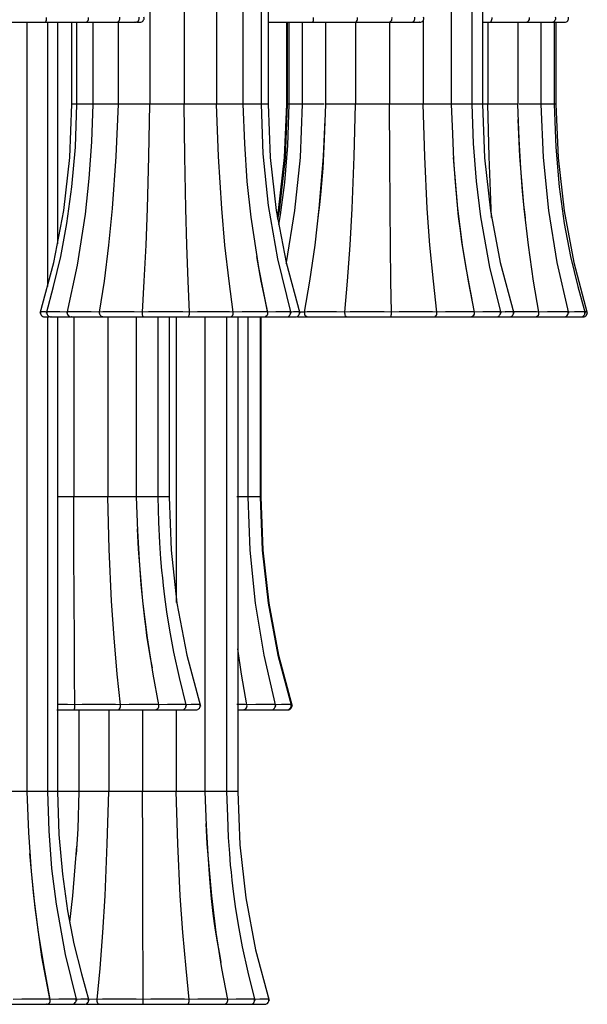
# Model space of a CAD drawing. Units: millimetres. Extents: x 3960.7 to 3995.5, y 2034 to 2094.3.
# Drawn here: x 3988.7 to 3993, y 2049 to 2056.5 of the extents above; entities that cross this region are included whole.
import ezdxf

# ---------------------------------------------------------------- set-up
doc = ezdxf.new("R2010")
doc.units = ezdxf.units.MM

# ---------------------------------------------------------------- blocks, each defined once
blk = doc.blocks.new('CB_JN5253')
for points in [[(4316.98, 1912.43), (4316.98, 1769.56)], [(4323.68, 1912.43), (4323.68, 1769.56)], [(4329.92, 1912.43), (4329.92, 1769.56)], [(4335.07, 1912.43), (4335.07, 1769.56)], [(4338.6, 1855.28), (4338.6, 1769.56)], [(4339.98, 1855.42), (4339.98, 1769.56)], [(4375.47, 1855.28), (4375.47, 1769.56)], [(4379.49, 1855.28), (4379.49, 1769.56)], [(4381.5, 1855.28), (4381.5, 1769.56)], [(4296.69, 1785.43), (4296.69, 1785.43), (4296.76, 1785.47), (4296.87, 1785.61), (4296.94, 1785.78), (4296.97, 1785.96), (4296.97, 1786.17), (4296.97, 1786.38)], [(4304.45, 1785.43), (4304.45, 1785.43), (4304.63, 1785.47), (4304.88, 1785.61), (4305.02, 1785.78), (4305.09, 1785.96), (4305.12, 1786.17), (4305.12, 1786.38)], [(4310.41, 1785.43), (4310.59, 1785.43), (4310.77, 1785.5), (4310.91, 1785.61), (4311.05, 1785.71), (4311.12, 1785.89), (4311.19, 1786.03), (4311.19, 1786.24), (4311.19, 1786.42)], [(4314.15, 1785.43), (4314.33, 1785.43), (4314.51, 1785.5), (4314.65, 1785.61), (4314.79, 1785.75), (4314.86, 1785.89), (4314.93, 1786.07), (4314.93, 1786.24), (4314.93, 1786.42)], [(4315.11, 1785.43), (4315.28, 1785.43), (4315.46, 1785.5), (4315.6, 1785.61), (4315.74, 1785.75), (4315.81, 1785.89), (4315.88, 1786.07), (4315.88, 1786.24), (4315.85, 1786.45)], [(4348.58, 1785.43), (4348.58, 1785.43), (4348.66, 1785.47), (4348.69, 1785.61), (4348.73, 1785.78), (4348.76, 1785.96), (4348.76, 1786.17), (4348.76, 1786.38)], [(4356.73, 1785.43), (4356.73, 1785.43), (4356.88, 1785.47), (4357.09, 1785.61), (4357.23, 1785.78), (4357.26, 1785.96), (4357.3, 1786.17), (4357.3, 1786.38)], [(4363.19, 1785.43), (4363.37, 1785.43), (4363.54, 1785.5), (4363.68, 1785.61), (4363.82, 1785.71), (4363.93, 1785.85), (4363.97, 1786.03), (4364, 1786.21), (4363.97, 1786.38)], [(4367.63, 1785.43), (4367.81, 1785.43), (4367.99, 1785.5), (4368.13, 1785.61), (4368.27, 1785.75), (4368.34, 1785.89), (4368.41, 1786.07), (4368.41, 1786.24), (4368.38, 1786.42)], [(4369.36, 1785.43), (4369.54, 1785.43), (4369.72, 1785.5), (4369.86, 1785.61), (4370, 1785.75), (4370.1, 1785.89), (4370.14, 1786.07), (4370.14, 1786.24), (4370.1, 1786.45)], [(4382.91, 1785.43), (4382.91, 1785.43), (4383.02, 1785.47), (4383.19, 1785.61), (4383.3, 1785.78), (4383.33, 1785.96), (4383.37, 1786.17), (4383.37, 1786.38)], [(4389.86, 1785.43), (4389.86, 1785.43), (4390.07, 1785.47), (4390.35, 1785.61), (4390.53, 1785.78), (4390.64, 1785.96), (4390.67, 1786.17), (4390.64, 1786.38)], [(4394.9, 1785.43), (4395.12, 1785.43), (4395.26, 1785.5), (4395.43, 1785.61), (4395.54, 1785.75), (4395.65, 1785.89), (4395.72, 1786.07), (4395.72, 1786.24), (4395.68, 1786.42)], [(4397.44, 1785.43), (4397.62, 1785.43), (4397.8, 1785.5), (4397.94, 1785.61), (4398.08, 1785.75), (4398.15, 1785.89), (4398.22, 1786.07), (4398.22, 1786.28), (4398.19, 1786.45)], [(4288.01, 1785.43), (4289.6, 1785.43), (4291.15, 1785.43), (4292.53, 1785.43), (4293.9, 1785.43), (4295.35, 1785.43), (4296.44, 1785.43), (4296.69, 1785.43)], [(4293.16, 1785.43), (4293.16, 1636.21)], [(4296.69, 1785.43), (4298.74, 1785.43), (4300.4, 1785.43), (4301.7, 1785.43), (4302.86, 1785.43), (4303.85, 1785.43), (4304.38, 1785.43), (4304.45, 1785.43)], [(4297.15, 1785.43), (4297.15, 1734.17)], [(4299.09, 1785.43), (4299.09, 1742.43)], [(4301.88, 1769.56), (4301.88, 1785.43)], [(4302.86, 1769.56), (4302.86, 1785.43)], [(4304.45, 1785.43), (4306.64, 1785.43), (4308.16, 1785.43), (4309.18, 1785.43), (4309.96, 1785.43), (4310.38, 1785.43), (4310.34, 1785.43)], [(4306, 1769.56), (4306, 1785.43)], [(4310.41, 1785.43), (4312.14, 1785.43), (4313.27, 1785.43), (4313.91, 1785.43), (4314.15, 1785.43), (4314.12, 1785.43)], [(4310.91, 1769.56), (4310.91, 1785.43)], [(4314.47, 1785.43), (4315, 1785.43), (4315.07, 1785.43)], [(4339.91, 1785.43), (4341.32, 1785.43), (4342.8, 1785.43), (4344.18, 1785.43), (4345.55, 1785.43), (4347.1, 1785.43), (4348.3, 1785.43), (4348.58, 1785.43)], [(4343.58, 1769.56), (4343.58, 1785.43)], [(4343.72, 1769.56), (4343.72, 1785.43)], [(4344.03, 1769.56), (4344.03, 1785.43)], [(4346.64, 1769.56), (4346.64, 1785.43)], [(4348.58, 1785.43), (4350.53, 1785.43), (4352.18, 1785.43), (4353.52, 1785.43), (4354.76, 1785.43), (4355.92, 1785.43), (4356.59, 1785.43), (4356.73, 1785.43)], [(4351.12, 1769.56), (4351.12, 1785.43)], [(4356.73, 1785.43), (4358.89, 1785.43), (4360.51, 1785.43), (4361.6, 1785.43), (4362.48, 1785.43), (4363.12, 1785.43)], [(4356.91, 1785.43), (4356.91, 1769.56)], [(4363.08, 1785.43), (4365.17, 1785.43), (4366.44, 1785.43), (4367.18, 1785.43), (4367.56, 1785.43)], [(4363.51, 1785.43), (4363.51, 1769.56)], [(4367.63, 1785.43), (4368.34, 1785.43), (4369.12, 1785.43), (4369.36, 1785.43), (4369.33, 1785.43)], [(4370, 1785.75), (4370, 1769.56)], [(4381.5, 1785.43), (4381.89, 1785.43), (4382.73, 1785.43), (4382.91, 1785.43)], [(4382.56, 1785.43), (4382.56, 1769.56)], [(4382.91, 1785.43), (4385.03, 1785.43), (4386.68, 1785.43), (4387.88, 1785.43), (4388.87, 1785.43), (4389.65, 1785.43), (4389.86, 1785.43)], [(4388.38, 1785.43), (4388.38, 1769.56)], [(4389.86, 1785.43), (4391.98, 1785.43), (4393.35, 1785.43), (4394.23, 1785.43), (4394.76, 1785.43), (4394.87, 1785.43)], [(4392.86, 1785.43), (4392.86, 1769.56)], [(4394.9, 1785.43), (4396.07, 1785.43), (4397.02, 1785.43), (4397.37, 1785.43)], [(4395.43, 1785.61), (4395.43, 1769.56)], [(4395.75, 1785.43), (4395.75, 1769.56)], [(4295.74, 1728.99), (4298.42, 1738.86), (4300.32, 1748.95), (4301.49, 1759.22), (4301.88, 1769.56)], [(4296.97, 1728.99), (4298.35, 1734.17), (4299.72, 1739.99), (4300.92, 1746.41), (4301.91, 1753.51), (4302.58, 1761.23), (4302.86, 1769.56)], [(4301, 1728.99), (4302.97, 1738.34), (4304.52, 1748.21), (4305.26, 1755.13), (4305.76, 1762.22), (4306, 1769.56)], [(4302.86, 1769.56), (4302.44, 1769.56), (4302.02, 1769.56), (4301.91, 1769.56)], [(4306, 1769.56), (4305.3, 1769.56), (4304.35, 1769.56), (4303.61, 1769.56), (4303.08, 1769.56), (4302.86, 1769.56)], [(4310.91, 1769.56), (4309.88, 1769.56), (4308.83, 1769.56), (4307.8, 1769.56), (4306.99, 1769.56), (4306.39, 1769.56), (4306.07, 1769.56)], [(4307.27, 1729.23), (4308.19, 1735.2), (4309.07, 1742.22), (4309.78, 1749.31), (4310.48, 1759.4), (4310.91, 1769.56)], [(4310.73, 1764.76), (4310.73, 1765.18), (4310.94, 1769.56)], [(4316.98, 1769.56), (4316.13, 1769.56), (4315.11, 1769.56), (4314.05, 1769.56), (4313.02, 1769.56), (4312.11, 1769.56), (4311.44, 1769.56), (4311.01, 1769.56), (4310.98, 1769.56)], [(4315.56, 1729.23), (4315.92, 1735.2), (4316.27, 1742.22), (4316.55, 1749.31), (4316.83, 1759.4), (4316.98, 1769.56)], [(4323.68, 1769.56), (4323.08, 1769.56), (4322.27, 1769.56), (4321.31, 1769.56), (4320.26, 1769.56), (4319.2, 1769.56), (4318.25, 1769.56), (4317.5, 1769.56), (4316.98, 1769.56)], [(4329.92, 1769.56), (4329.75, 1769.56), (4329.25, 1769.56), (4328.51, 1769.56), (4327.59, 1769.56), (4326.54, 1769.56), (4325.48, 1769.56), (4324.49, 1769.56), (4323.68, 1769.56)], [(4324.67, 1729.23), (4324.42, 1735.2), (4324.17, 1742.22), (4323.96, 1749.31), (4323.78, 1759.4), (4323.68, 1769.56)], [(4335.04, 1769.56), (4334.97, 1769.56), (4334.58, 1769.56), (4333.91, 1769.56), (4333.03, 1769.56), (4332, 1769.56), (4330.95, 1769.56), (4329.92, 1769.56)], [(4333.2, 1729.23), (4332.39, 1735.2), (4331.58, 1742.22), (4330.95, 1749.31), (4330.31, 1759.4), (4329.92, 1769.56)], [(4338.53, 1769.56), (4338.57, 1769.56), (4338.25, 1769.56), (4337.68, 1769.56), (4336.87, 1769.56), (4335.88, 1769.56), (4335.07, 1769.56)], [(4335.07, 1769.56), (4335.36, 1761.9), (4335.85, 1754.56), (4336.59, 1747.61), (4338.07, 1737.88), (4339.84, 1728.99)], [(4339.94, 1769.56), (4339.98, 1769.56), (4339.77, 1769.56), (4339.27, 1769.56), (4338.6, 1769.56)], [(4338.6, 1769.56), (4338.95, 1759.93), (4339.98, 1749.91), (4341.74, 1739.57), (4344.35, 1728.99)], [(4339.94, 1769.56), (4340.33, 1759.22), (4341.49, 1748.95), (4341.81, 1747.23)], [(4339.98, 1769.56), (4340.36, 1759.22), (4341.53, 1748.95), (4343.43, 1738.86), (4346.12, 1728.99)], [(4341.74, 1747.65), (4341.99, 1748.95), (4343.15, 1759.22), (4343.58, 1769.56)], [(4341.81, 1747.23), (4342.13, 1748.88), (4343.29, 1759.15), (4343.72, 1769.56)], [(4342.02, 1746.2), (4342.34, 1748.11), (4343.19, 1754.39), (4343.75, 1761.55), (4344.03, 1769.56)], [(4343.47, 1738.65), (4343.54, 1738.86), (4345.16, 1748.95), (4346.22, 1759.22), (4346.64, 1769.56)], [(4344.03, 1769.56), (4343.75, 1769.56)], [(4346.64, 1769.56), (4346.12, 1769.56), (4345.23, 1769.56), (4344.56, 1769.56), (4344.14, 1769.56), (4344.03, 1769.56)], [(4350.81, 1769.56), (4350.1, 1769.56), (4349.04, 1769.56), (4348.09, 1769.56), (4347.35, 1769.56), (4346.86, 1769.56), (4346.64, 1769.56)], [(4349.68, 1747.4), (4349.75, 1748.07), (4350, 1750.05), (4350.24, 1752.69), (4350.6, 1757.17), (4350.88, 1762.78), (4351.12, 1769.56)], [(4356.91, 1769.56), (4355.96, 1769.56), (4354.93, 1769.56), (4353.88, 1769.56), (4352.89, 1769.56), (4352.04, 1769.56), (4351.48, 1769.56), (4351.16, 1769.56)], [(4354.83, 1729.23), (4355.36, 1735.2), (4355.85, 1742.22), (4356.28, 1749.31), (4356.66, 1759.4), (4356.91, 1769.56)], [(4363.51, 1769.56), (4362.84, 1769.56), (4361.95, 1769.56), (4360.97, 1769.56), (4359.87, 1769.56), (4358.89, 1769.56), (4357.97, 1769.56), (4357.3, 1769.56), (4356.91, 1769.56)], [(4370, 1769.56), (4369.68, 1769.56), (4369.12, 1769.56), (4368.3, 1769.56), (4367.32, 1769.56), (4366.26, 1769.56), (4365.2, 1769.56), (4364.28, 1769.56), (4363.51, 1769.56)], [(4363.86, 1729.23), (4363.75, 1735.2), (4363.68, 1742.22), (4363.61, 1749.31), (4363.54, 1759.4), (4363.51, 1769.56)], [(4375.43, 1769.56), (4375.47, 1769.56), (4375.25, 1769.56), (4374.76, 1769.56), (4374.02, 1769.56), (4373.07, 1769.56), (4372.04, 1769.56), (4370.99, 1769.56), (4370, 1769.56)], [(4372.68, 1729.23), (4372.01, 1735.2), (4371.34, 1742.22), (4370.81, 1749.31), (4370.32, 1759.4), (4370, 1769.56)], [(4379.45, 1769.56), (4379.38, 1769.56), (4378.99, 1769.56), (4378.32, 1769.56), (4377.44, 1769.56), (4376.42, 1769.56), (4375.33, 1769.56)], [(4375.47, 1769.56), (4375.68, 1763.77), (4375.93, 1758.69), (4376.24, 1754.35), (4376.56, 1750.68), (4376.84, 1747.75), (4377.12, 1745.53), (4377.34, 1743.98), (4377.48, 1742.82), (4377.79, 1740.91), (4378.25, 1738.19), (4378.89, 1734.67), (4379.49, 1731.67)], [(4381.46, 1769.56), (4381.46, 1769.56), (4381.15, 1769.56), (4380.55, 1769.56), (4379.73, 1769.56), (4379.49, 1769.56)], [(4379.49, 1769.56), (4379.73, 1761.94), (4380.3, 1754.63), (4381.15, 1747.68), (4382.91, 1737.95), (4385.06, 1728.99)], [(4382.56, 1769.56), (4382.17, 1769.56), (4381.5, 1769.56)], [(4381.5, 1769.56), (4381.89, 1759.15), (4383.05, 1748.88), (4384.96, 1738.83), (4387.6, 1728.99)], [(4388.31, 1769.56), (4388.31, 1769.56), (4388.03, 1769.56), (4387.43, 1769.56), (4386.58, 1769.56), (4385.63, 1769.56), (4384.53, 1769.56), (4383.51, 1769.56), (4382.56, 1769.56)], [(4383.3, 1747.54), (4383.23, 1749.31), (4382.8, 1759.4), (4382.56, 1769.56)], [(4388.34, 1769.56), (4388.59, 1762.78), (4388.87, 1757.17), (4389.22, 1752.69), (4389.47, 1750.05), (4389.72, 1748.07), (4389.79, 1747.47)], [(4392.82, 1769.56), (4392.86, 1769.56), (4392.65, 1769.56), (4392.12, 1769.56), (4391.38, 1769.56), (4390.42, 1769.56), (4389.37, 1769.56), (4388.66, 1769.56)], [(4395.43, 1769.56), (4395.33, 1769.56), (4394.9, 1769.56), (4394.23, 1769.56), (4393.35, 1769.56), (4392.86, 1769.56)], [(4392.86, 1769.56), (4393.28, 1759.22), (4394.3, 1748.95), (4395.96, 1738.86), (4398.19, 1728.99)], [(4395.72, 1769.56), (4395.72, 1769.56), (4395.43, 1769.56)], [(4395.43, 1769.56), (4395.72, 1761.23), (4396.39, 1753.51), (4397.37, 1746.41), (4398.61, 1739.99), (4400.02, 1734.17), (4401.47, 1728.99)], [(4395.75, 1769.56), (4396.17, 1759.15), (4397.34, 1748.88), (4399.24, 1738.83), (4401.85, 1728.99)], [(4347, 1729.23), (4348.06, 1735.2), (4349.08, 1742.22), (4349.85, 1749.31), (4350.67, 1759.4), (4351.02, 1766.56)], [(4392.47, 1729.23), (4391.45, 1735.2), (4390.42, 1742.22), (4389.61, 1749.31), (4388.8, 1759.4), (4388.45, 1766.56)], [(4379.95, 1729.23), (4378.82, 1735.2), (4377.65, 1742.22), (4376.77, 1749.31), (4375.89, 1759.18)], [(4339.87, 1729.23), (4338.6, 1735.2), (4337.75, 1740.03)], [(4295.84, 1729.3), (4295.81, 1729.09), (4295.81, 1728.92), (4295.88, 1728.74), (4295.95, 1728.6), (4296.09, 1728.46), (4296.23, 1728.35), (4296.41, 1728.28), (4296.59, 1728.28)], [(4297.04, 1729.23), (4296.8, 1729.27), (4296.02, 1729.27), (4295.84, 1729.27)], [(4297.04, 1729.27), (4297.01, 1729.09), (4297.01, 1728.92), (4297.08, 1728.74), (4297.18, 1728.6), (4297.29, 1728.46), (4297.47, 1728.35), (4297.61, 1728.28), (4297.82, 1728.28)], [(4301.07, 1729.23), (4299.58, 1729.27), (4298.17, 1729.27), (4297.4, 1729.27), (4297.04, 1729.27), (4297.11, 1729.27)], [(4301, 1729.27), (4301, 1729.06), (4301, 1728.88), (4301.07, 1728.74), (4301.17, 1728.56), (4301.28, 1728.46), (4301.45, 1728.35), (4301.59, 1728.28), (4301.77, 1728.28)], [(4307.27, 1729.23), (4305.62, 1729.27), (4303.82, 1729.27), (4302.55, 1729.27), (4301.63, 1729.27), (4301.07, 1729.27)], [(4301.07, 1729.27), (4301.07, 1729.23)], [(4315.56, 1729.23), (4313.98, 1729.27), (4312.07, 1729.27), (4310.48, 1729.27), (4309.18, 1729.27), (4307.91, 1729.27), (4307.27, 1729.23)], [(4307.91, 1728.28), (4307.91, 1728.28), (4307.73, 1728.32), (4307.52, 1728.46), (4307.38, 1728.63), (4307.31, 1728.81), (4307.27, 1729.02), (4307.27, 1729.23)], [(4324.67, 1729.23), (4323.43, 1729.27), (4321.63, 1729.27), (4320.05, 1729.27), (4318.46, 1729.27), (4316.76, 1729.27), (4315.56, 1729.23)], [(4315.81, 1728.28), (4315.81, 1728.28), (4315.74, 1728.32), (4315.64, 1728.46), (4315.6, 1728.63), (4315.56, 1728.81), (4315.56, 1729.02), (4315.56, 1729.23)], [(4324.49, 1728.28), (4324.49, 1728.28), (4324.53, 1728.32), (4324.6, 1728.46), (4324.63, 1728.63), (4324.67, 1728.81), (4324.67, 1729.02), (4324.67, 1729.23)], [(4333.2, 1729.23), (4332.46, 1729.27), (4331.12, 1729.27), (4329.71, 1729.27), (4328.16, 1729.27), (4326.25, 1729.27), (4324.67, 1729.23)], [(4332.64, 1728.28), (4332.64, 1728.28), (4332.78, 1728.32), (4332.99, 1728.46), (4333.1, 1728.63), (4333.17, 1728.81), (4333.2, 1729.02), (4333.2, 1729.23)], [(4339.84, 1729.23), (4339.77, 1729.27), (4339.06, 1729.27), (4338.04, 1729.27), (4336.73, 1729.27), (4334.9, 1729.27), (4333.2, 1729.23)], [(4339.1, 1728.28), (4339.27, 1728.28), (4339.45, 1728.35), (4339.59, 1728.46), (4339.73, 1728.56), (4339.8, 1728.7), (4339.87, 1728.88), (4339.91, 1729.06), (4339.87, 1729.23)], [(4344.21, 1729.27), (4344.25, 1729.27), (4343.75, 1729.27), (4342.9, 1729.27), (4341.46, 1729.27), (4339.87, 1729.23)], [(4343.54, 1728.28), (4343.72, 1728.28), (4343.89, 1728.35), (4344.03, 1728.46), (4344.18, 1728.6), (4344.25, 1728.74), (4344.32, 1728.92), (4344.32, 1729.09), (4344.28, 1729.27)], [(4346.01, 1729.27), (4346.01, 1729.27), (4345.76, 1729.27), (4344.85, 1729.27), (4344.28, 1729.23)], [(4345.27, 1728.28), (4345.45, 1728.28), (4345.62, 1728.35), (4345.76, 1728.46), (4345.9, 1728.6), (4345.97, 1728.74), (4346.04, 1728.92), (4346.04, 1729.09), (4346.01, 1729.3)], [(4347, 1729.23), (4346.01, 1729.23)], [(4354.83, 1729.23), (4353.21, 1729.27), (4351.3, 1729.27), (4349.78, 1729.27), (4348.55, 1729.27), (4347.49, 1729.27), (4347, 1729.23)], [(4347, 1729.23), (4347, 1729.02), (4347.03, 1728.81), (4347.1, 1728.63), (4347.24, 1728.46), (4347.53, 1728.32), (4347.7, 1728.28)], [(4363.86, 1729.23), (4362.48, 1729.27), (4360.65, 1729.27), (4359.03, 1729.27), (4357.51, 1729.27), (4355.89, 1729.27), (4354.83, 1729.23)], [(4355.18, 1728.28), (4355.18, 1728.28), (4355.08, 1728.32), (4354.97, 1728.46), (4354.9, 1728.63), (4354.86, 1728.81), (4354.83, 1729.02), (4354.83, 1729.23)], [(4363.79, 1728.28), (4363.79, 1728.28), (4363.82, 1728.32), (4363.82, 1728.46), (4363.82, 1728.63), (4363.86, 1728.81), (4363.86, 1729.02), (4363.86, 1729.23)], [(4372.68, 1729.23), (4371.8, 1729.27), (4370.32, 1729.27), (4368.8, 1729.27), (4367.25, 1729.27), (4365.34, 1729.27), (4363.86, 1729.23)], [(4372.22, 1728.28), (4372.22, 1728.28), (4372.33, 1728.32), (4372.5, 1728.46), (4372.61, 1728.63), (4372.64, 1728.81), (4372.68, 1729.02), (4372.68, 1729.23)], [(4379.95, 1729.23), (4379.7, 1729.27), (4378.78, 1729.27), (4377.65, 1729.27), (4376.28, 1729.27), (4374.37, 1729.27), (4372.68, 1729.23)], [(4379.17, 1728.28), (4379.17, 1728.28), (4379.38, 1728.32), (4379.66, 1728.46), (4379.84, 1728.63), (4379.95, 1728.81), (4379.98, 1729.02), (4379.95, 1729.23)], [(4384.96, 1729.27), (4384.81, 1729.27), (4384.18, 1729.27), (4383.19, 1729.27), (4381.6, 1729.27), (4379.95, 1729.23)], [(4384.22, 1728.28), (4384.43, 1728.28), (4384.57, 1728.35), (4384.74, 1728.46), (4384.85, 1728.6), (4384.96, 1728.74), (4385.03, 1728.92), (4385.03, 1729.09), (4384.99, 1729.27)], [(4387.46, 1729.27), (4387.46, 1729.27), (4387, 1729.27), (4385.94, 1729.27), (4385.03, 1729.23)], [(4387.07, 1729.27), (4387.11, 1729.27), (4386.72, 1729.27), (4385.91, 1729.23)], [(4386.76, 1728.28), (4386.93, 1728.28), (4387.11, 1728.35), (4387.25, 1728.46), (4387.39, 1728.6), (4387.46, 1728.74), (4387.53, 1728.92), (4387.53, 1729.13), (4387.5, 1729.3)], [(4392.47, 1729.23), (4392.01, 1729.27), (4390.95, 1729.27), (4389.68, 1729.27), (4388.24, 1729.27), (4387.53, 1729.27)], [(4391.76, 1728.28), (4391.76, 1728.28), (4391.94, 1728.32), (4392.22, 1728.46), (4392.36, 1728.63), (4392.43, 1728.81), (4392.47, 1729.02), (4392.47, 1729.23)], [(4398.08, 1729.27), (4397.76, 1729.27), (4396.99, 1729.27), (4395.86, 1729.27), (4394.16, 1729.27), (4392.47, 1729.23)], [(4397.34, 1728.28), (4397.55, 1728.28), (4397.69, 1728.35), (4397.87, 1728.46), (4397.97, 1728.56), (4398.08, 1728.74), (4398.11, 1728.88), (4398.15, 1729.09), (4398.11, 1729.27)], [(4398.11, 1729.23), (4398.11, 1729.27), (4398.08, 1729.27)], [(4401.36, 1729.27), (4401.22, 1729.27), (4400.62, 1729.27), (4399.38, 1729.27), (4398.11, 1729.23)], [(4400.62, 1728.28), (4400.8, 1728.28), (4400.97, 1728.35), (4401.11, 1728.46), (4401.25, 1728.6), (4401.36, 1728.74), (4401.4, 1728.92), (4401.4, 1729.09), (4401.4, 1729.27)], [(4401.01, 1728.28), (4401.22, 1728.28), (4401.4, 1728.35), (4401.54, 1728.46), (4401.68, 1728.6), (4401.75, 1728.74), (4401.82, 1728.92), (4401.82, 1729.13), (4401.78, 1729.3)], [(4401.75, 1729.27), (4401.75, 1729.27), (4401.36, 1729.27)], [(4296.62, 1728.28), (4296.76, 1728.28), (4297.4, 1728.28)], [(4297.15, 1728.28), (4297.15, 1636.21)], [(4297.86, 1728.28), (4297.82, 1728.28), (4298.1, 1728.28), (4298.81, 1728.28), (4300.01, 1728.28), (4301.52, 1728.28), (4301.77, 1728.28)], [(4299.09, 1728.28), (4299.09, 1636.21)], [(4301.88, 1728.28), (4301.84, 1728.28), (4302.34, 1728.28), (4303.11, 1728.28), (4304.21, 1728.28), (4305.76, 1728.28), (4307.45, 1728.28), (4307.91, 1728.28)], [(4302.3, 1728.28), (4302.3, 1693.36)], [(4307.91, 1728.28), (4308.58, 1728.28), (4309.67, 1728.28), (4310.8, 1728.28), (4312.18, 1728.28), (4313.84, 1728.28), (4315.39, 1728.28), (4315.81, 1728.28)], [(4308.83, 1728.28), (4308.83, 1693.36)], [(4314.37, 1728.28), (4314.37, 1693.36)], [(4315.81, 1728.28), (4317.22, 1728.28), (4318.7, 1728.28), (4320.05, 1728.28), (4321.46, 1728.28), (4322.97, 1728.28), (4324.21, 1728.28), (4324.49, 1728.28)], [(4318.56, 1728.28), (4318.56, 1693.36)], [(4320.75, 1728.28), (4320.75, 1693.36)], [(4322.13, 1728.28), (4322.13, 1672.86)], [(4324.49, 1728.28), (4326.43, 1728.28), (4328.09, 1728.28), (4329.43, 1728.28), (4330.66, 1728.28), (4331.83, 1728.28), (4332.5, 1728.28), (4332.64, 1728.28)], [(4327.7, 1728.28), (4327.7, 1636.21)], [(4331.86, 1728.28), (4331.86, 1636.21)], [(4332.64, 1728.28), (4334.79, 1728.28), (4336.38, 1728.28), (4337.51, 1728.28), (4338.39, 1728.28), (4338.99, 1728.28), (4339.02, 1728.28)], [(4334.05, 1728.28), (4334.05, 1636.21)], [(4335.99, 1728.28), (4335.99, 1693.36)], [(4338.42, 1728.28), (4338.42, 1693.36)], [(4338.53, 1728.28), (4338.53, 1693.36)], [(4338.57, 1728.28), (4338.6, 1728.28)], [(4338.99, 1728.28), (4341.07, 1728.28), (4342.34, 1728.28), (4343.08, 1728.28), (4343.47, 1728.28)], [(4342.13, 1728.28), (4342.13, 1728.28), (4342.27, 1728.28)], [(4343.43, 1728.28), (4343.47, 1728.28)], [(4343.54, 1728.28), (4344.25, 1728.28), (4345.02, 1728.28), (4345.27, 1728.28), (4345.23, 1728.28)], [(4345.62, 1728.28), (4347.24, 1728.28), (4347.7, 1728.28)], [(4347.7, 1728.28), (4348.16, 1728.28), (4349.11, 1728.28), (4350.17, 1728.28), (4351.48, 1728.28), (4353.14, 1728.28), (4354.76, 1728.28), (4355.18, 1728.28)], [(4355.18, 1728.28), (4356.42, 1728.28), (4357.83, 1728.28), (4359.13, 1728.28), (4360.54, 1728.28), (4362.13, 1728.28), (4363.47, 1728.28), (4363.79, 1728.28)], [(4363.79, 1728.28), (4365.62, 1728.28), (4367.25, 1728.28), (4368.62, 1728.28), (4369.93, 1728.28), (4371.2, 1728.28), (4372.04, 1728.28), (4372.22, 1728.28)], [(4372.22, 1728.28), (4374.34, 1728.28), (4376, 1728.28), (4377.2, 1728.28), (4378.18, 1728.28), (4378.96, 1728.28), (4379.17, 1728.28)], [(4379.17, 1728.28), (4381.29, 1728.28), (4382.66, 1728.28), (4383.55, 1728.28), (4384.07, 1728.28), (4384.18, 1728.28)], [(4384.22, 1728.28), (4385.38, 1728.28), (4386.33, 1728.28), (4386.68, 1728.28)], [(4384.29, 1728.28), (4384.29, 1728.28), (4384.39, 1728.32)], [(4384.53, 1728.28), (4384.74, 1728.28)], [(4387.04, 1728.28), (4388.03, 1728.28), (4389.3, 1728.28), (4390.39, 1728.28), (4391.31, 1728.28), (4391.73, 1728.28), (4391.76, 1728.28)], [(4391.76, 1728.28), (4393.92, 1728.28), (4395.4, 1728.28), (4396.35, 1728.28), (4397.06, 1728.28), (4397.34, 1728.28)], [(4397.34, 1728.28), (4398.89, 1728.28), (4399.95, 1728.28), (4400.48, 1728.28), (4400.58, 1728.28)], [(4400.62, 1728.28), (4400.97, 1728.28)], [(4302.3, 1693.36), (4301.59, 1693.36), (4300.71, 1693.36), (4299.69, 1693.36), (4299.09, 1693.36)], [(4308.83, 1693.36), (4308.47, 1693.36), (4307.87, 1693.36), (4307.03, 1693.36), (4306.04, 1693.36), (4304.98, 1693.36), (4303.96, 1693.36), (4303.01, 1693.36), (4302.3, 1693.36)], [(4302.44, 1653.03), (4302.41, 1659), (4302.37, 1666.02), (4302.34, 1673.11), (4302.3, 1683.2), (4302.3, 1693.36)], [(4314.37, 1693.36), (4314.37, 1693.36), (4314.15, 1693.36), (4313.62, 1693.36), (4312.85, 1693.36), (4311.9, 1693.36), (4310.84, 1693.36), (4309.78, 1693.36), (4308.83, 1693.36)], [(4311.33, 1653.03), (4310.7, 1659), (4310.06, 1666.02), (4309.6, 1673.11), (4309.11, 1683.2), (4308.83, 1693.36)], [(4318.53, 1693.36), (4318.42, 1693.36), (4318, 1693.36), (4317.29, 1693.36), (4316.38, 1693.36), (4315.35, 1693.36), (4314.29, 1693.36)], [(4314.37, 1693.36), (4314.61, 1686.76), (4314.93, 1681.12), (4315.28, 1676.39), (4315.64, 1672.61), (4315.95, 1669.72), (4316.2, 1667.74), (4316.38, 1666.44), (4316.69, 1664.5), (4317.15, 1661.82), (4317.47, 1660.2)], [(4320.68, 1693.36), (4320.68, 1693.36), (4320.33, 1693.36), (4319.73, 1693.36), (4318.88, 1693.36), (4318.56, 1693.36)], [(4318.56, 1693.36), (4318.7, 1688.49), (4318.88, 1684.47), (4319.09, 1681.36), (4319.3, 1679.1), (4319.45, 1677.69), (4319.59, 1676.18), (4319.87, 1673.99), (4320.26, 1671.06), (4320.82, 1667.5), (4321.63, 1663.23), (4322.69, 1658.33), (4324.07, 1652.79)], [(4320.75, 1693.36), (4321.14, 1683.02), (4322.27, 1672.75), (4324.17, 1662.66), (4326.82, 1652.79)], [(4335.99, 1693.36), (4335.99, 1693.36), (4335.81, 1693.36), (4335.32, 1693.36), (4334.61, 1693.36), (4333.91, 1693.36)], [(4338.39, 1693.36), (4338.32, 1693.36), (4337.93, 1693.36), (4337.3, 1693.36), (4336.41, 1693.36), (4335.99, 1693.36)], [(4335.99, 1693.36), (4336.41, 1683.02), (4337.44, 1672.75), (4339.13, 1662.66), (4341.39, 1652.79)], [(4338.42, 1693.36), (4338.81, 1683.02), (4339.94, 1672.75), (4341.85, 1662.66), (4344.46, 1652.79)], [(4338.53, 1693.36), (4338.95, 1683.02), (4340.08, 1672.75), (4341.99, 1662.66), (4344.63, 1652.79)], [(4318.77, 1653.03), (4317.65, 1659), (4316.55, 1666.02), (4315.67, 1673.11), (4314.82, 1683.2), (4314.61, 1687.18)], [(4335.85, 1653.03), (4334.79, 1659), (4334.05, 1663.86)], [(4302.44, 1653.03), (4301.03, 1653.07), (4299.2, 1653.07), (4299.09, 1653.07)], [(4302.41, 1652.08), (4302.41, 1652.08), (4302.41, 1652.12), (4302.41, 1652.26), (4302.44, 1652.43), (4302.44, 1652.61), (4302.44, 1652.82), (4302.44, 1653.03)], [(4311.33, 1653.03), (4310.38, 1653.07), (4308.86, 1653.07), (4307.35, 1653.07), (4305.76, 1653.07), (4303.89, 1653.07), (4302.44, 1653.03)], [(4310.87, 1652.08), (4310.91, 1652.08), (4311.01, 1652.12), (4311.15, 1652.26), (4311.26, 1652.43), (4311.3, 1652.61), (4311.33, 1652.82), (4311.33, 1653.03)], [(4318.77, 1653.03), (4318.46, 1653.07), (4317.5, 1653.07), (4316.31, 1653.07), (4314.89, 1653.07), (4313.02, 1653.07), (4311.33, 1653.03)], [(4318, 1652.08), (4318, 1652.08), (4318.21, 1652.12), (4318.49, 1652.26), (4318.67, 1652.43), (4318.74, 1652.61), (4318.77, 1652.82), (4318.77, 1653.03)], [(4323.93, 1653.07), (4323.75, 1653.07), (4323.08, 1653.07), (4322.06, 1653.07), (4320.43, 1653.07), (4318.77, 1653.03)], [(4323.22, 1652.08), (4323.4, 1652.08), (4323.57, 1652.15), (4323.71, 1652.26), (4323.85, 1652.36), (4323.96, 1652.54), (4324, 1652.72), (4324.03, 1652.89), (4324, 1653.07)], [(4323.96, 1653.07), (4323.93, 1653.07)], [(4326.68, 1653.07), (4326.64, 1653.07), (4326.15, 1653.07), (4325.05, 1653.07), (4324, 1653.03)], [(4325.97, 1652.08), (4326.15, 1652.08), (4326.32, 1652.15), (4326.47, 1652.26), (4326.61, 1652.4), (4326.71, 1652.54), (4326.75, 1652.72), (4326.75, 1652.93), (4326.71, 1653.1)], [(4335.85, 1653.03), (4335.46, 1653.07), (4334.44, 1653.07), (4333.91, 1653.07)], [(4335.14, 1652.08), (4335.14, 1652.08), (4335.32, 1652.12), (4335.6, 1652.26), (4335.74, 1652.43), (4335.85, 1652.61), (4335.88, 1652.82), (4335.85, 1653.03)], [(4341.28, 1653.07), (4341.04, 1653.07), (4340.29, 1653.07), (4339.2, 1653.07), (4337.54, 1653.07), (4335.85, 1653.03)], [(4340.58, 1652.08), (4340.75, 1652.08), (4340.93, 1652.15), (4341.07, 1652.26), (4341.18, 1652.36), (4341.28, 1652.54), (4341.35, 1652.72), (4341.35, 1652.89), (4341.35, 1653.07)], [(4341.32, 1653.07), (4341.28, 1653.07)], [(4344.35, 1653.07), (4344.25, 1653.07), (4343.68, 1653.07), (4342.52, 1653.07), (4341.32, 1653.03)], [(4343.61, 1652.08), (4343.79, 1652.08), (4343.96, 1652.15), (4344.1, 1652.26), (4344.25, 1652.4), (4344.35, 1652.54), (4344.39, 1652.72), (4344.39, 1652.89), (4344.39, 1653.1)], [(4343.79, 1652.08), (4343.96, 1652.08), (4344.14, 1652.15), (4344.28, 1652.26), (4344.42, 1652.4), (4344.49, 1652.54), (4344.56, 1652.72), (4344.56, 1652.89), (4344.53, 1653.1)], [(4298.98, 1652.08), (4299.09, 1652.08), (4300.71, 1652.08), (4302.05, 1652.08), (4302.41, 1652.08)], [(4302.41, 1652.08), (4304.21, 1652.08), (4305.83, 1652.08), (4307.2, 1652.08), (4308.51, 1652.08), (4309.81, 1652.08), (4310.7, 1652.08), (4310.87, 1652.08)], [(4303.32, 1636.21), (4303.32, 1652.08)], [(4309.04, 1652.08), (4309.04, 1636.21)], [(4310.87, 1652.08), (4313.02, 1652.08), (4314.65, 1652.08), (4315.88, 1652.08), (4316.91, 1652.08), (4317.72, 1652.08), (4318, 1652.08)], [(4315.6, 1652.08), (4315.6, 1636.21)], [(4318, 1652.08), (4320.15, 1652.08), (4321.56, 1652.08), (4322.44, 1652.08), (4323.04, 1652.08), (4323.22, 1652.08)], [(4322.13, 1652.08), (4322.13, 1636.21)], [(4323.22, 1652.08), (4324.49, 1652.08), (4325.48, 1652.08), (4325.9, 1652.08), (4325.94, 1652.08)], [(4334.05, 1652.08), (4334.76, 1652.08), (4335.11, 1652.08), (4335.14, 1652.08)], [(4335.14, 1652.08), (4337.3, 1652.08), (4338.74, 1652.08), (4339.66, 1652.08), (4340.29, 1652.08), (4340.58, 1652.08)], [(4340.58, 1652.08), (4341.99, 1652.08), (4343.01, 1652.08), (4343.5, 1652.08), (4343.58, 1652.08)], [(4293.16, 1636.21), (4293.16, 1636.21), (4292.99, 1636.21), (4292.49, 1636.21), (4291.75, 1636.21), (4290.83, 1636.21), (4289.78, 1636.21), (4288.72, 1636.21), (4287.73, 1636.21)], [(4297.11, 1636.21), (4297.04, 1636.21), (4296.66, 1636.21), (4295.99, 1636.21), (4295.14, 1636.21), (4294.12, 1636.21), (4293.06, 1636.21)], [(4293.16, 1636.21), (4293.48, 1628.23), (4293.97, 1620.72), (4294.68, 1613.7), (4296.02, 1604.14), (4297.61, 1595.64)], [(4299.05, 1636.21), (4299.05, 1636.21), (4298.77, 1636.21), (4298.17, 1636.21), (4297.36, 1636.21), (4297.15, 1636.21)], [(4297.15, 1636.21), (4297.4, 1628.59), (4297.96, 1621.28), (4298.81, 1614.33), (4300.57, 1604.6), (4302.76, 1595.64)], [(4303.39, 1636.21), (4302.34, 1636.21), (4301.28, 1636.21), (4300.36, 1636.21), (4299.62, 1636.21), (4299.16, 1636.21), (4298.98, 1636.21)], [(4299.09, 1636.21), (4299.37, 1627.88), (4300.04, 1620.16), (4301.03, 1613.06), (4302.3, 1606.64), (4303.75, 1600.82), (4305.19, 1595.64)], [(4302.76, 1624), (4303.08, 1628.94), (4303.32, 1636.21)], [(4309.04, 1636.21), (4308.09, 1636.21), (4307.03, 1636.21), (4305.97, 1636.21), (4305.02, 1636.21), (4304.21, 1636.21), (4303.64, 1636.21), (4303.36, 1636.21)], [(4306.78, 1595.88), (4307.35, 1601.85), (4307.91, 1608.87), (4308.33, 1615.96), (4308.76, 1626.05), (4309.04, 1636.21)], [(4315.6, 1636.21), (4314.93, 1636.21), (4314.01, 1636.21), (4312.99, 1636.21), (4311.93, 1636.21), (4310.91, 1636.21), (4310.06, 1636.21), (4309.39, 1636.21), (4309.04, 1636.21)], [(4322.13, 1636.21), (4321.81, 1636.21), (4321.21, 1636.21), (4320.36, 1636.21), (4319.37, 1636.21), (4318.32, 1636.21), (4317.26, 1636.21), (4316.34, 1636.21), (4315.6, 1636.21)], [(4315.74, 1595.88), (4315.71, 1601.85), (4315.67, 1608.87), (4315.67, 1615.96), (4315.64, 1626.05), (4315.6, 1636.21)], [(4327.66, 1636.21), (4327.7, 1636.21), (4327.45, 1636.21), (4326.92, 1636.21), (4326.18, 1636.21), (4325.23, 1636.21), (4324.17, 1636.21), (4323.11, 1636.21), (4322.13, 1636.21)], [(4324.63, 1595.88), (4324.03, 1601.85), (4323.4, 1608.87), (4322.9, 1615.96), (4322.44, 1626.05), (4322.13, 1636.21)], [(4331.86, 1636.21), (4331.76, 1636.21), (4331.3, 1636.21), (4330.59, 1636.21), (4329.71, 1636.21), (4328.69, 1636.21), (4327.63, 1636.21)], [(4327.7, 1636.21), (4327.95, 1629.61), (4328.23, 1623.97), (4328.58, 1619.24), (4328.93, 1615.46), (4329.25, 1612.57), (4329.5, 1610.59), (4329.71, 1609.29), (4330.03, 1607.35), (4330.49, 1604.67), (4330.77, 1603.05)], [(4334.01, 1636.21), (4334.01, 1636.21), (4333.66, 1636.21), (4333.03, 1636.21), (4332.22, 1636.21), (4331.86, 1636.21)], [(4331.86, 1636.21), (4332.04, 1631.34), (4332.22, 1627.32), (4332.43, 1624.21), (4332.6, 1621.95), (4332.75, 1620.54), (4332.92, 1619.03), (4333.2, 1616.84), (4333.59, 1613.91), (4334.16, 1610.35), (4334.93, 1606.08), (4336.03, 1601.18), (4337.4, 1595.64)], [(4334.05, 1636.21), (4334.47, 1625.87), (4335.6, 1615.6), (4337.51, 1605.51), (4340.15, 1595.64)], [(4332.11, 1595.88), (4330.98, 1601.85), (4329.85, 1608.87), (4329.01, 1615.96), (4328.12, 1626.05), (4327.91, 1630.03)], [(4301.49, 1610.88), (4302.05, 1615.96), (4302.86, 1625.62)], [(4297.71, 1595.88), (4296.55, 1601.85), (4295.39, 1608.87), (4294.5, 1615.96), (4293.76, 1624.21)], [(4297.71, 1595.88), (4297.47, 1595.92), (4296.59, 1595.92), (4295.46, 1595.92), (4294.08, 1595.92), (4292.18, 1595.92), (4290.48, 1595.88)], [(4296.9, 1594.93), (4296.9, 1594.93), (4297.15, 1594.97), (4297.43, 1595.11), (4297.61, 1595.28), (4297.68, 1595.46), (4297.71, 1595.67), (4297.71, 1595.88)], [(4302.62, 1595.92), (4302.51, 1595.92), (4301.91, 1595.92), (4300.92, 1595.92), (4299.34, 1595.92), (4297.71, 1595.88)], [(4301.91, 1594.93), (4302.09, 1594.93), (4302.26, 1595), (4302.41, 1595.11), (4302.55, 1595.25), (4302.65, 1595.39), (4302.69, 1595.57), (4302.72, 1595.74), (4302.69, 1595.92)], [(4305.05, 1595.92), (4305.05, 1595.92), (4304.63, 1595.92), (4303.61, 1595.92), (4302.69, 1595.88)], [(4304.35, 1594.93), (4304.52, 1594.93), (4304.7, 1595), (4304.84, 1595.11), (4304.98, 1595.25), (4305.09, 1595.39), (4305.12, 1595.57), (4305.12, 1595.78), (4305.12, 1595.95)], [(4306.78, 1595.88), (4305.16, 1595.92), (4305.09, 1595.92)], [(4315.74, 1595.88), (4314.37, 1595.92), (4312.5, 1595.92), (4310.87, 1595.92), (4309.36, 1595.92), (4307.8, 1595.92), (4306.78, 1595.88)], [(4307.17, 1594.93), (4307.17, 1594.93), (4307.06, 1594.97), (4306.92, 1595.11), (4306.85, 1595.28), (4306.78, 1595.46), (4306.78, 1595.67), (4306.78, 1595.88)], [(4324.63, 1595.88), (4323.71, 1595.92), (4322.2, 1595.92), (4320.68, 1595.92), (4319.09, 1595.92), (4317.22, 1595.92), (4315.74, 1595.88)], [(4315.74, 1594.93), (4315.74, 1594.93), (4315.74, 1594.97), (4315.74, 1595.11), (4315.74, 1595.28), (4315.74, 1595.46), (4315.74, 1595.67), (4315.74, 1595.88)], [(4324.21, 1594.93), (4324.21, 1594.93), (4324.31, 1594.97), (4324.49, 1595.11), (4324.56, 1595.28), (4324.63, 1595.46), (4324.63, 1595.67), (4324.63, 1595.88)], [(4332.11, 1595.88), (4331.76, 1595.92), (4330.84, 1595.92), (4329.64, 1595.92), (4328.23, 1595.92), (4326.32, 1595.92), (4324.63, 1595.88)], [(4331.33, 1594.93), (4331.33, 1594.93), (4331.55, 1594.97), (4331.83, 1595.11), (4332, 1595.28), (4332.07, 1595.46), (4332.11, 1595.67), (4332.11, 1595.88)], [(4337.26, 1595.92), (4337.08, 1595.92), (4336.41, 1595.92), (4335.39, 1595.92), (4333.77, 1595.92), (4332.11, 1595.88)], [(4336.55, 1594.93), (4336.73, 1594.93), (4336.91, 1595), (4337.05, 1595.11), (4337.19, 1595.21), (4337.26, 1595.39), (4337.33, 1595.57), (4337.33, 1595.74), (4337.33, 1595.92)], [(4340.01, 1595.92), (4339.98, 1595.92), (4339.48, 1595.92), (4338.35, 1595.92), (4337.3, 1595.88)], [(4339.31, 1594.93), (4339.48, 1594.93), (4339.66, 1595), (4339.8, 1595.11), (4339.94, 1595.25), (4340.01, 1595.39), (4340.08, 1595.57), (4340.08, 1595.78), (4340.05, 1595.95)], [(4290.02, 1594.93), (4292.18, 1594.93), (4293.8, 1594.93), (4295, 1594.93), (4295.99, 1594.93), (4296.73, 1594.93), (4296.94, 1594.93), (4296.9, 1594.93)], [(4294.4, 1594.93), (4294.68, 1594.93), (4295.32, 1594.93), (4296.27, 1594.93), (4296.55, 1594.93)], [(4296.9, 1594.93), (4299.02, 1594.93), (4300.4, 1594.93), (4301.24, 1594.93), (4301.77, 1594.93), (4301.84, 1594.93)], [(4301.91, 1594.93), (4303.04, 1594.93), (4303.92, 1594.93), (4304.31, 1594.93)], [(4304.66, 1594.93), (4305.09, 1594.93), (4306.75, 1594.93), (4307.17, 1594.93)], [(4306.29, 1594.93), (4306.82, 1594.93)], [(4307.17, 1594.93), (4308.33, 1594.93), (4309.71, 1594.93), (4311.01, 1594.93), (4312.42, 1594.93), (4314.01, 1594.93), (4315.39, 1594.93), (4315.74, 1594.93)], [(4314.75, 1594.93), (4315.39, 1594.93)], [(4315.74, 1594.93), (4317.5, 1594.93), (4319.13, 1594.93), (4320.5, 1594.93), (4321.84, 1594.93), (4323.15, 1594.93), (4324.03, 1594.93), (4324.21, 1594.93)], [(4323.33, 1594.93), (4323.85, 1594.93)], [(4324.21, 1594.93), (4326.32, 1594.93), (4327.98, 1594.93), (4329.22, 1594.93), (4330.24, 1594.93), (4331.05, 1594.93), (4331.33, 1594.93)], [(4330.63, 1594.93), (4330.98, 1594.93)], [(4331.33, 1594.93), (4333.45, 1594.93), (4334.9, 1594.93), (4335.78, 1594.93), (4336.34, 1594.93), (4336.55, 1594.93)], [(4336.52, 1594.93), (4337.83, 1594.93), (4338.78, 1594.93), (4339.2, 1594.93), (4339.24, 1594.93)]]:
    blk.add_lwpolyline(points)

msp = doc.modelspace()

# ---------------------------------------------------------------- block references
at = {"xscale": 0.03937, "yscale": 0.03937, "zscale": 0.03937}
msp.add_blockref('CB_JN5253', (3819.6837, 1986.1914), dxfattribs=at)

doc.saveas('drawing.dxf')
